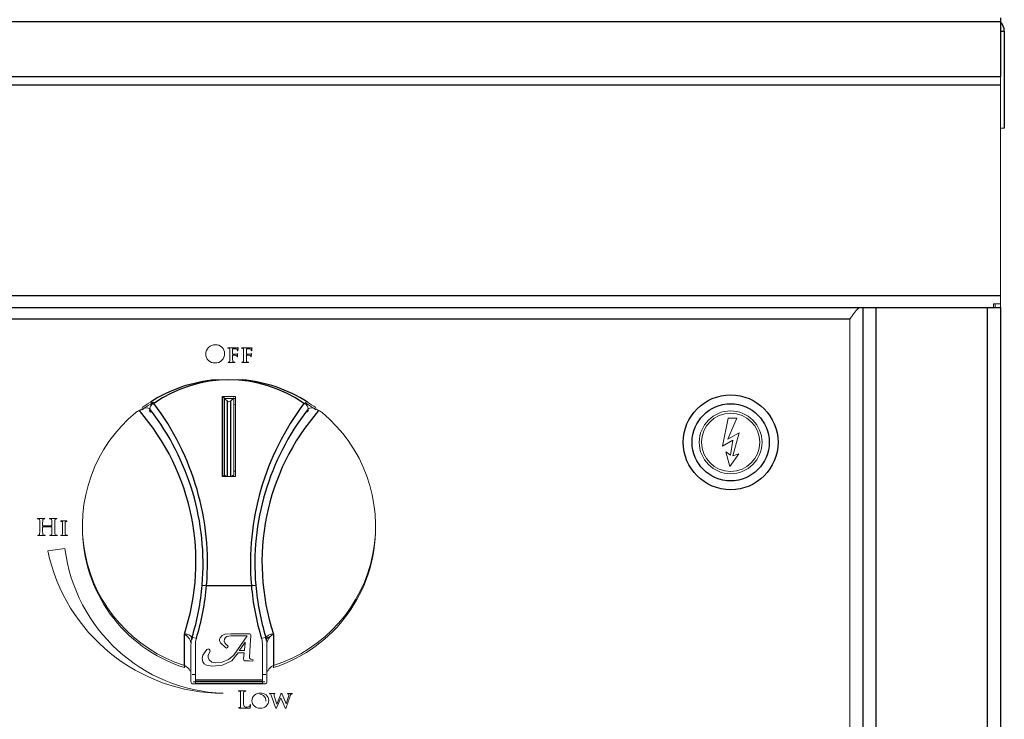
# Model space of a CAD drawing. Units: inches. Extents: x -38 to 86, y -4 to 79.
# Drawn here: x 27 to 36, y 4 to 10 of the extents above; entities that cross this region are included whole.
import ezdxf

# ---------------------------------------------------------------- set-up
doc = ezdxf.new("R2010")
doc.units = ezdxf.units.IN
doc.header["$MEASUREMENT"] = 0

msp = doc.modelspace()

# ---------------------------------------------------------------- linework, layer by layer
at = {"color": 7, "linetype": 'Continuous', "lineweight": 25}
for p, q in [((9.748, 9.9428), (35.748, 9.9428)), ((35.748, 9.9741), (35.748, 9.9428)), ((35.748, 9.9428), (35.748, 9.4429)), ((35.783, 9.8541), (35.783, 8.9741)), ((9.748, 9.4429), (35.748, 9.4429)), ((9.748, 9.3673), (35.748, 9.3673)), ((9.748, 7.4561), (35.748, 7.4561)), ((9.8105, 7.3491), (35.6855, 7.3491)), ((34.498, 7.3491), (34.498, -0.0259)), ((34.618, 7.3491), (34.618, -0.0259)), ((35.628, 7.3491), (35.628, -0.0259)), ((35.6855, 7.3491), (35.748, 7.3491)), ((35.748, 7.3491), (35.748, -0.0259)), ((34.381, 7.2421), (11.115, 7.2421)), ((28.6898, 5.8152), (28.6898, 6.5415)), ((28.7038, 6.5296), (28.7038, 5.8244)), ((28.734, 5.8122), (28.734, 6.4992)), ((28.762, 6.4992), (28.762, 5.8122)), ((29.4388, 6.4839), (29.4607, 6.472)), ((28.5049, 4.8315), (28.5448, 4.8281)), ((28.5448, 4.8281), (28.9511, 4.8281)), ((28.9511, 4.8281), (28.991, 4.8315)), ((28.3438, 4.101), (28.3438, 4.3864)), ((29.1522, 4.3864), (29.1522, 4.101)), ((28.443, 3.9731), (29.053, 3.9731)), ((29.053, 3.9531), (28.443, 3.9531)), ((29.053, 3.9341), (28.443, 3.9341))]:
    msp.add_line(p, q, dxfattribs=at)
at = {"color": 7, "linetype": 'Continuous', "lineweight": 18}
for p, q in [((35.748, 9.8541), (35.783, 9.8541)), ((35.748, 9.4429), (35.748, 9.3673)), ((35.748, 9.3673), (35.748, 7.4561)), ((35.783, 8.9741), (35.748, 8.9741)), ((35.748, 7.4561), (35.748, 7.3804)), ((35.6855, 7.3804), (35.6855, 7.3491)), ((35.748, 7.3804), (35.6855, 7.3804)), ((35.7, 7.3804), (35.7, 7.3491)), ((35.748, 7.3491), (35.748, 7.3804)), ((34.381, 3.3731), (34.381, 7.2421)), ((28.7805, 6.9258), (28.7806, 6.9703)), ((28.7822, 6.9728), (28.8129, 6.9722)), ((28.9058, 6.9258), (28.9058, 6.9703)), ((28.9075, 6.9728), (28.9382, 6.9722)), ((28.7559, 6.9304), (28.7559, 6.8997)), ((28.7805, 6.8991), (28.7806, 6.9135)), ((28.8076, 6.9243), (28.7818, 6.9241)), ((28.8812, 6.9304), (28.8812, 6.8997)), ((28.9058, 6.8991), (28.9058, 6.9135)), ((28.9329, 6.9243), (28.9071, 6.9241)), ((28.6217, 6.8454), (28.6217, 6.8454)), ((28.7442, 6.8492), (28.7971, 6.8492)), ((28.8695, 6.8492), (28.9224, 6.8492)), ((28.6898, 6.5415), (28.8061, 6.5415)), ((28.71, 6.5224), (28.7861, 6.5224)), ((28.7921, 5.8244), (28.7921, 6.5296)), ((28.7921, 6.5224), (28.8061, 6.5224)), ((28.8061, 6.5415), (28.8061, 5.8152)), ((28.7145, 6.5177), (28.734, 6.4992)), ((28.762, 6.4992), (28.7815, 6.5177)), ((28.8061, 6.4672), (28.7921, 6.4702)), ((28.0252, 6.4135), (28.0252, 6.4135)), ((29.4708, 6.4135), (29.4707, 6.4135)), ((33.2765, 6.3444), (33.225, 6.091)), ((33.2753, 6.1544), (33.3547, 6.3444)), ((33.3547, 6.3444), (33.2765, 6.3444)), ((33.376, 6.2124), (33.2753, 6.1544)), ((33.321, 6.0046), (33.376, 6.2124)), ((33.225, 6.091), (33.3187, 6.1448)), ((33.3187, 6.1448), (33.2987, 6.0093)), ((33.2557, 6.0406), (33.2929, 5.9069)), ((33.2987, 6.0093), (33.2557, 6.0406)), ((33.2929, 5.9069), (33.3749, 6.0219)), ((33.3749, 6.0219), (33.321, 6.0046)), ((28.8061, 5.8152), (28.6898, 5.8152)), ((28.8061, 5.8645), (28.7921, 5.8645)), ((27.0713, 5.4354), (27.0144, 5.4355)), ((27.0311, 5.3755), (27.0311, 5.3391)), ((27.0575, 5.3712), (27.0575, 5.3755)), ((27.1399, 5.3697), (27.0588, 5.3697)), ((27.1812, 5.4354), (27.1242, 5.4355)), ((27.1412, 5.3755), (27.1412, 5.3712)), ((27.1676, 5.3391), (27.1677, 5.3755)), ((27.274, 5.4122), (27.2258, 5.4122)), ((27.2375, 5.3613), (27.2375, 5.3302)), ((27.2621, 5.3302), (27.2621, 5.3613)), ((27.0173, 5.2792), (27.0769, 5.2792)), ((27.0575, 5.3391), (27.0575, 5.3572)), ((27.0588, 5.3585), (27.1399, 5.3585)), ((27.1274, 5.2792), (27.1867, 5.2792)), ((27.1412, 5.3572), (27.1412, 5.3391)), ((27.2254, 5.2792), (27.279, 5.2792)), ((27.2597, 5.1616), (27.1047, 5.1421)), ((28.9313, 4.3899), (28.7644, 4.3899)), ((28.4138, 4.3578), (28.4521, 4.3461)), ((28.4138, 4.3387), (28.4184, 4.3541)), ((28.7644, 4.37), (28.9144, 4.37)), ((28.9144, 4.37), (28.7911, 4.1946)), ((28.8964, 4.3133), (28.8958, 4.314)), ((29.0438, 4.3461), (29.0821, 4.3578)), ((29.0769, 4.3562), (29.0821, 4.3387)), ((28.403, 3.9731), (28.403, 4.2849)), ((28.443, 4.2849), (28.443, 3.9731)), ((28.8325, 4.2166), (28.8863, 4.2166)), ((28.841, 4.2362), (28.8883, 4.2362)), ((28.8863, 4.2166), (28.8801, 4.1626)), ((28.8883, 4.2362), (28.8929, 4.282)), ((29.053, 3.9731), (29.053, 4.2849)), ((29.093, 4.2849), (29.093, 3.9731)), ((28.9648, 4.1414), (28.968, 4.1545)), ((28.3438, 4.082), (28.3438, 4.101)), ((29.1522, 4.101), (29.1522, 4.082)), ((28.403, 3.9541), (28.403, 3.9731)), ((28.423, 4.0191), (28.4142, 4.0191)), ((28.423, 4.0191), (28.443, 4.0191)), ((28.443, 3.9531), (28.423, 3.9531)), ((28.443, 3.9341), (28.423, 3.9341)), ((28.443, 3.9731), (28.443, 3.9531)), ((28.443, 3.9531), (28.443, 3.9341)), ((29.053, 4.0191), (29.073, 4.0191)), ((29.053, 3.9731), (29.053, 3.9531)), ((29.053, 3.9531), (29.053, 3.9341)), ((29.073, 3.9531), (29.053, 3.9531)), ((29.073, 3.9341), (29.053, 3.9341)), ((29.0817, 4.0191), (29.073, 4.0191)), ((29.093, 3.9731), (29.093, 3.9541)), ((28.8962, 3.872), (28.8388, 3.872)), ((29.1615, 3.8488), (29.119, 3.8488)), ((29.2179, 3.8424), (29.1828, 3.7524)), ((29.3197, 3.8488), (29.2849, 3.8488)), ((28.854, 3.8115), (28.8541, 3.7747)), ((28.8805, 3.7747), (28.8805, 3.8115)), ((29.1313, 3.8316), (29.1701, 3.7202)), ((29.1828, 3.7524), (29.1822, 3.7524)), ((29.2174, 3.8087), (29.2179, 3.8087)), ((29.2179, 3.8087), (29.2552, 3.7223)), ((29.2661, 3.7534), (29.2294, 3.8405)), ((29.2667, 3.7534), (29.2661, 3.7534)), ((29.0316, 3.7138), (29.0316, 3.7138))]:
    msp.add_line(p, q, dxfattribs=at)
at = {"color": 7, "linetype": 'Continuous', "lineweight": 18, "flags": 128}
for points in [[(35.748, 9.8506), (35.7738, 9.8523), (35.783, 9.8541)], [(34.381, 7.2421), (34.4077, 7.283), (34.4345, 7.3178), (34.4612, 7.341), (34.488, 7.3491)], [(28.7417, 6.9827), (28.7392, 6.9825), (28.738, 6.9821), (28.7376, 6.9817), (28.7374, 6.9811)], [(28.7374, 6.9811), (28.7377, 6.9799), (28.7386, 6.979), (28.7405, 6.9787)], [(28.7405, 6.9787), (28.7446, 6.9785), (28.7478, 6.9781)], [(28.768, 6.9823), (28.7533, 6.9825), (28.7417, 6.9827)], [(28.7478, 6.9781), (28.7514, 6.9768), (28.7543, 6.9742), (28.7557, 6.9684)], [(28.7806, 6.9703), (28.7808, 6.972), (28.781, 6.9724), (28.7814, 6.9727), (28.7818, 6.9729), (28.7822, 6.9728)], [(28.8129, 6.9722), (28.8203, 6.9706), (28.8227, 6.9689), (28.8245, 6.9666)], [(28.8278, 6.9831), (28.8237, 6.9825), (28.8204, 6.9823)], [(28.8307, 6.9842), (28.8291, 6.9837), (28.8278, 6.9831)], [(28.8297, 6.9603), (28.8301, 6.9682), (28.8305, 6.9744)], [(28.8305, 6.9744), (28.8313, 6.979), (28.832, 6.9825)], [(28.867, 6.9827), (28.8645, 6.9825), (28.8633, 6.9821), (28.8629, 6.9817), (28.8627, 6.9811)], [(28.8627, 6.9811), (28.863, 6.9799), (28.8639, 6.979), (28.8658, 6.9787)], [(28.8658, 6.9787), (28.8699, 6.9785), (28.8731, 6.9781)], [(28.8933, 6.9823), (28.8786, 6.9825), (28.867, 6.9827)], [(28.8731, 6.9781), (28.8767, 6.9768), (28.8796, 6.9742), (28.881, 6.9684)], [(28.9058, 6.9703), (28.9061, 6.972), (28.9063, 6.9724), (28.9066, 6.9727), (28.9071, 6.9729), (28.9075, 6.9728)], [(28.9382, 6.9722), (28.9455, 6.9706), (28.948, 6.9689), (28.9498, 6.9666)], [(28.9531, 6.9831), (28.949, 6.9825), (28.9457, 6.9823)], [(28.956, 6.9842), (28.9544, 6.9837), (28.9531, 6.9831)], [(28.955, 6.9603), (28.9554, 6.9682), (28.9558, 6.9744)], [(28.9558, 6.9744), (28.9566, 6.979), (28.9573, 6.9825)], [(28.7559, 6.8997), (28.7559, 6.879), (28.7551, 6.8627)], [(28.7818, 6.9241), (28.7814, 6.9242), (28.7809, 6.9244), (28.7807, 6.9248), (28.7805, 6.9258)], [(28.7816, 6.8627), (28.7806, 6.8831), (28.7805, 6.8991)], [(28.7818, 6.9149), (28.7984, 6.9147), (28.8114, 6.9143)], [(28.816, 6.9245), (28.8113, 6.9243), (28.8076, 6.9243)], [(28.8202, 6.9079), (28.8212, 6.905), (28.8215, 6.9026)], [(28.8231, 6.9001), (28.8237, 6.9003), (28.8242, 6.9006), (28.8246, 6.9011), (28.8248, 6.9016), (28.8251, 6.904)], [(28.8261, 6.9297), (28.8246, 6.9289), (28.8237, 6.9278)], [(28.8245, 6.9666), (28.8255, 6.9628), (28.8255, 6.9597)], [(28.8251, 6.904), (28.8253, 6.9111), (28.8257, 6.9167)], [(28.8255, 6.9597), (28.8257, 6.9585), (28.8262, 6.9574), (28.8269, 6.9568), (28.8278, 6.9567)], [(28.8257, 6.9167), (28.8265, 6.923), (28.8272, 6.928)], [(28.8272, 6.928), (28.827, 6.9291), (28.8267, 6.9295), (28.8264, 6.9296), (28.8261, 6.9297)], [(28.8278, 6.9567), (28.8288, 6.9573), (28.8293, 6.9584), (28.8297, 6.9603)], [(28.8812, 6.8997), (28.8812, 6.879), (28.8804, 6.8627)], [(28.9071, 6.9241), (28.9066, 6.9242), (28.9062, 6.9244), (28.906, 6.9248), (28.9058, 6.9258)], [(28.9069, 6.8627), (28.9059, 6.8831), (28.9058, 6.8991)], [(28.9071, 6.9149), (28.9237, 6.9147), (28.9367, 6.9143)], [(28.9413, 6.9245), (28.9366, 6.9243), (28.9329, 6.9243)], [(28.9455, 6.9079), (28.9464, 6.905), (28.9468, 6.9026)], [(28.9484, 6.9001), (28.949, 6.9003), (28.9495, 6.9006), (28.9499, 6.9011), (28.9501, 6.9016), (28.9504, 6.904)], [(28.9514, 6.9297), (28.9499, 6.9289), (28.949, 6.9278)], [(28.9498, 6.9666), (28.9508, 6.9628), (28.9508, 6.9597)], [(28.9504, 6.904), (28.9506, 6.9111), (28.951, 6.9167)], [(28.9508, 6.9597), (28.951, 6.9585), (28.9515, 6.9574), (28.9522, 6.9568), (28.9531, 6.9567)], [(28.951, 6.9167), (28.9518, 6.923), (28.9525, 6.928)], [(28.9525, 6.928), (28.9523, 6.9291), (28.952, 6.9295), (28.9517, 6.9296), (28.9514, 6.9297)], [(28.9531, 6.9567), (28.9541, 6.9573), (28.9546, 6.9584), (28.955, 6.9603)], [(28.7432, 6.8528), (28.7414, 6.8524), (28.7407, 6.8519), (28.7405, 6.8515), (28.7405, 6.851)], [(28.7405, 6.851), (28.7406, 6.8504), (28.7409, 6.85), (28.7419, 6.8494), (28.7442, 6.8492)], [(28.7496, 6.8534), (28.746, 6.8529), (28.7432, 6.8528)], [(28.7551, 6.8627), (28.7535, 6.8564), (28.752, 6.8545), (28.7496, 6.8534)], [(28.789, 6.8534), (28.7855, 6.8546), (28.783, 6.8572), (28.7816, 6.8627)], [(28.798, 6.8528), (28.7929, 6.853), (28.789, 6.8534)], [(28.7971, 6.8492), (28.7995, 6.8495), (28.8006, 6.85), (28.801, 6.8504), (28.8011, 6.851)], [(28.8011, 6.851), (28.801, 6.8515), (28.8008, 6.852), (28.7999, 6.8525), (28.798, 6.8528)], [(28.8685, 6.8528), (28.8667, 6.8524), (28.866, 6.8519), (28.8658, 6.8515), (28.8658, 6.851)], [(28.8658, 6.851), (28.8659, 6.8504), (28.8662, 6.85), (28.8672, 6.8494), (28.8695, 6.8492)], [(28.8749, 6.8534), (28.8713, 6.8529), (28.8685, 6.8528)], [(28.8804, 6.8627), (28.8788, 6.8564), (28.8772, 6.8545), (28.8749, 6.8534)], [(28.9142, 6.8534), (28.9108, 6.8546), (28.9083, 6.8572), (28.9069, 6.8627)], [(28.9233, 6.8528), (28.9182, 6.853), (28.9142, 6.8534)], [(28.9224, 6.8492), (28.9248, 6.8495), (28.9259, 6.85), (28.9263, 6.8504), (28.9264, 6.851)], [(28.9264, 6.851), (28.9263, 6.8515), (28.9261, 6.852), (28.9252, 6.8525), (28.9233, 6.8528)], [(28.6291, 6.6928), (28.8297, 6.6953), (28.8668, 6.6928)], [(28.7145, 6.5177), (28.7075, 6.525), (28.7038, 6.5296)], [(28.7921, 6.5296), (28.7856, 6.5219), (28.7815, 6.5177)], [(28.0252, 6.4325), (28.0098, 6.4391), (27.9824, 6.4364), (27.9619, 6.4292), (27.9473, 6.4216), (27.9389, 6.4161), (27.9363, 6.4143), (27.9348, 6.4131)], [(28.0359, 6.4188), (28.0275, 6.4296), (28.0252, 6.4325)], [(28.0675, 6.477), (28.0579, 6.4737), (28.0489, 6.4683), (28.0412, 6.4611), (28.0354, 6.4527), (28.0317, 6.4436), (28.0306, 6.4346), (28.032, 6.4261), (28.0359, 6.4188)], [(28.0352, 6.472), (28.0462, 6.4717), (28.0506, 6.469)], [(29.4284, 6.477), (29.4479, 6.49), (29.4588, 6.4918), (29.4607, 6.491)], [(29.46, 6.4188), (29.4639, 6.4261), (29.4653, 6.4346), (29.4642, 6.4436), (29.4606, 6.4527), (29.4547, 6.4611), (29.447, 6.4683), (29.4381, 6.4737), (29.4284, 6.477)], [(29.4454, 6.4693), (29.4479, 6.471), (29.4588, 6.4728), (29.4607, 6.472)], [(29.4707, 6.4325), (29.4679, 6.4289), (29.46, 6.4188)], [(28.0359, 6.3998), (28.0275, 6.4106), (28.0252, 6.4135)], [(29.4707, 6.4135), (29.4679, 6.4099), (29.46, 6.3998)], [(27.0144, 5.4355), (27.0118, 5.4353), (27.0106, 5.4348), (27.0102, 5.4343), (27.01, 5.4337)], [(27.01, 5.4337), (27.0101, 5.4331), (27.0104, 5.4326), (27.0113, 5.432), (27.0136, 5.4318)], [(27.0136, 5.4318), (27.0181, 5.4317), (27.0217, 5.4312)], [(27.0217, 5.4312), (27.026, 5.4297), (27.0292, 5.4264), (27.0307, 5.4194)], [(27.0588, 5.3697), (27.0584, 5.3698), (27.0581, 5.3699), (27.0578, 5.3703), (27.0575, 5.3712)], [(27.058, 5.4194), (27.06, 5.4278), (27.0626, 5.4301), (27.0658, 5.4312)], [(27.0658, 5.4312), (27.0693, 5.4317), (27.072, 5.4318)], [(27.0758, 5.4337), (27.0756, 5.4343), (27.0752, 5.4348), (27.074, 5.4353), (27.0713, 5.4354)], [(27.072, 5.4318), (27.0743, 5.432), (27.0754, 5.4326), (27.0757, 5.4331), (27.0758, 5.4337)], [(27.1242, 5.4355), (27.1216, 5.4353), (27.1203, 5.4348), (27.1199, 5.4343), (27.1198, 5.4337)], [(27.1198, 5.4337), (27.1199, 5.4331), (27.1201, 5.4326), (27.1211, 5.432), (27.1234, 5.4318)], [(27.1234, 5.4318), (27.128, 5.4317), (27.1317, 5.4312)], [(27.1317, 5.4312), (27.136, 5.4297), (27.1392, 5.4265), (27.1408, 5.4194)], [(27.1681, 5.4194), (27.1701, 5.4278), (27.1726, 5.4301), (27.1758, 5.4312)], [(27.1758, 5.4312), (27.1792, 5.4317), (27.1819, 5.4318)], [(27.1856, 5.4337), (27.1854, 5.4343), (27.185, 5.4348), (27.1838, 5.4353), (27.1812, 5.4354)], [(27.1819, 5.4318), (27.1842, 5.432), (27.1852, 5.4326), (27.1855, 5.4331), (27.1856, 5.4337)], [(27.2258, 5.4122), (27.2233, 5.4121), (27.2221, 5.4117), (27.2216, 5.4114), (27.2214, 5.4108)], [(27.2214, 5.4108), (27.2215, 5.41), (27.2219, 5.4093), (27.2225, 5.4089), (27.2243, 5.4087)], [(27.2243, 5.4087), (27.2281, 5.4085), (27.231, 5.4078)], [(27.231, 5.4078), (27.234, 5.4064), (27.2362, 5.4038), (27.2373, 5.3985)], [(27.2625, 5.3985), (27.263, 5.4022), (27.2644, 5.4055), (27.2666, 5.4073), (27.2694, 5.4081)], [(27.2694, 5.4081), (27.2724, 5.4086), (27.2748, 5.4087)], [(27.2777, 5.4108), (27.2775, 5.4113), (27.2772, 5.4117), (27.2761, 5.4121), (27.274, 5.4122)], [(27.0165, 5.2828), (27.0144, 5.2826), (27.0135, 5.2822), (27.0132, 5.2817), (27.0131, 5.2812)], [(27.0131, 5.2812), (27.0133, 5.2806), (27.0136, 5.2801), (27.0148, 5.2795), (27.0173, 5.2792)], [(27.024, 5.2837), (27.0198, 5.283), (27.0165, 5.2828)], [(27.03, 5.295), (27.0283, 5.2875), (27.0266, 5.285), (27.024, 5.2837)], [(27.0311, 5.3391), (27.031, 5.3144), (27.03, 5.295)], [(27.0586, 5.2948), (27.0576, 5.3196), (27.0575, 5.3391)], [(27.0669, 5.2837), (27.0628, 5.285), (27.0601, 5.2883), (27.0586, 5.2948)], [(27.0777, 5.2828), (27.0716, 5.2831), (27.0669, 5.2837)], [(27.0769, 5.2792), (27.0794, 5.2795), (27.0806, 5.2801), (27.0809, 5.2806), (27.0811, 5.2812)], [(27.0811, 5.2812), (27.081, 5.2817), (27.0807, 5.2821), (27.0798, 5.2826), (27.0777, 5.2828)], [(27.1263, 5.2828), (27.1243, 5.2826), (27.1233, 5.2822), (27.123, 5.2817), (27.1229, 5.2812)], [(27.1229, 5.2812), (27.1231, 5.2805), (27.1235, 5.28), (27.1247, 5.2795), (27.1274, 5.2792)], [(27.134, 5.2837), (27.1297, 5.283), (27.1263, 5.2828)], [(27.1401, 5.295), (27.1384, 5.2875), (27.1367, 5.285), (27.134, 5.2837)], [(27.1399, 5.3585), (27.1405, 5.3583), (27.1409, 5.358), (27.1412, 5.3572)], [(27.1412, 5.3391), (27.1411, 5.3144), (27.1401, 5.295)], [(27.1687, 5.2948), (27.1677, 5.3196), (27.1676, 5.3391)], [(27.1768, 5.2837), (27.1728, 5.285), (27.1702, 5.2883), (27.1687, 5.2948)], [(27.1875, 5.2828), (27.1815, 5.2831), (27.1768, 5.2837)], [(27.1867, 5.2792), (27.1892, 5.2795), (27.1903, 5.2801), (27.1906, 5.2806), (27.1908, 5.2812)], [(27.1908, 5.2812), (27.1907, 5.2817), (27.1904, 5.2821), (27.1895, 5.2826), (27.1875, 5.2828)], [(27.2247, 5.2828), (27.2229, 5.2825), (27.222, 5.2819), (27.2218, 5.2815), (27.2218, 5.281)], [(27.2218, 5.281), (27.2219, 5.2805), (27.2222, 5.28), (27.2232, 5.2795), (27.2254, 5.2792)], [(27.2312, 5.2834), (27.2276, 5.2829), (27.2247, 5.2828)], [(27.2366, 5.2919), (27.2351, 5.286), (27.2334, 5.2843), (27.2312, 5.2834)], [(27.2375, 5.3302), (27.2374, 5.3088), (27.2366, 5.2919)], [(27.2629, 5.2917), (27.2621, 5.3133), (27.2621, 5.3302)], [(27.2702, 5.2834), (27.267, 5.2844), (27.2644, 5.2866), (27.2629, 5.2917)], [(27.2796, 5.2828), (27.2744, 5.283), (27.2702, 5.2834)], [(27.279, 5.2792), (27.2814, 5.2796), (27.2822, 5.2802), (27.2825, 5.281)], [(27.2825, 5.281), (27.2825, 5.2815), (27.2823, 5.2819), (27.2815, 5.2824), (27.2796, 5.2828)], [(28.3438, 4.3864), (28.3621, 4.3861), (28.3681, 4.3854), (28.3902, 4.3782), (28.4044, 4.3654), (28.4093, 4.3488)], [(28.7644, 4.3899), (28.7107, 4.386), (28.6863, 4.3741), (28.668, 4.3532), (28.6633, 4.3413), (28.6627, 4.3296), (28.6658, 4.3182), (28.672, 4.307), (28.7152, 4.2638)], [(29.0866, 4.3488), (29.0916, 4.3654), (29.1058, 4.3782), (29.1278, 4.3854), (29.1338, 4.3861), (29.1522, 4.3864)], [(28.7358, 4.2837), (28.7218, 4.2936), (28.7109, 4.307), (28.7055, 4.3237), (28.707, 4.3412), (28.7156, 4.3563), (28.7292, 4.3653), (28.7644, 4.37)], [(28.8929, 4.282), (28.8946, 4.2996), (28.8964, 4.3133)], [(28.9332, 4.1741), (28.9397, 4.2851), (28.9473, 4.372)], [(28.5485, 4.2456), (28.5106, 4.1965), (28.5041, 4.1657), (28.5108, 4.1345), (28.5244, 4.1155), (28.5442, 4.104), (28.5922, 4.0953), (28.6897, 4.1032), (28.7733, 4.1447), (28.8325, 4.2166)], [(28.7911, 4.1946), (28.7432, 4.1552), (28.6851, 4.1332), (28.6226, 4.1249), (28.5927, 4.133), (28.569, 4.1535), (28.5604, 4.1729), (28.5596, 4.1933), (28.5763, 4.2318)], [(28.893, 4.1449), (28.9332, 4.144), (28.9648, 4.1414)], [(28.968, 4.1545), (28.947, 4.1603), (28.9369, 4.1644), (28.9338, 4.1687), (28.9332, 4.1741)], [(28.3951, 4.0508), (28.3977, 4.0521), (28.403, 4.0581)], [(29.093, 4.0581), (29.0982, 4.0521), (29.1008, 4.0508)], [(28.8388, 3.872), (28.8361, 3.8718), (28.8348, 3.8714), (28.8344, 3.8709), (28.8342, 3.8702)], [(28.8342, 3.8702), (28.8343, 3.8696), (28.8346, 3.8692), (28.835, 3.8688), (28.8356, 3.8686), (28.8378, 3.8684)], [(28.8378, 3.8684), (28.8416, 3.8682), (28.8447, 3.8678)], [(28.8447, 3.8678), (28.849, 3.8662), (28.8522, 3.8629), (28.8537, 3.8558)], [(28.8809, 3.8558), (28.8829, 3.8643), (28.8854, 3.8666), (28.8886, 3.8678)], [(28.8886, 3.8678), (28.8932, 3.8683), (28.8968, 3.8684)], [(28.9005, 3.8702), (28.9004, 3.8708), (28.9, 3.8713), (28.8988, 3.8718), (28.8962, 3.872)], [(28.8968, 3.8684), (28.8991, 3.8686), (28.9001, 3.8691), (28.9004, 3.8696), (28.9005, 3.8702)], [(29.119, 3.8488), (29.1165, 3.8486), (29.1153, 3.8482), (29.1149, 3.8477), (29.1148, 3.8471)], [(29.1148, 3.8471), (29.1149, 3.8464), (29.1154, 3.8458), (29.116, 3.8455), (29.1177, 3.8452)], [(29.1177, 3.8452), (29.1218, 3.8449), (29.1248, 3.8438)], [(29.1596, 3.8254), (29.1571, 3.8344), (29.1557, 3.8415)], [(29.1576, 3.8451), (29.1601, 3.8452), (29.1621, 3.8452)], [(29.1655, 3.8471), (29.1654, 3.8477), (29.165, 3.8481), (29.1639, 3.8486), (29.1615, 3.8488)], [(29.1621, 3.8452), (29.1644, 3.8457), (29.1652, 3.8462), (29.1655, 3.8471)], [(29.2849, 3.8488), (29.2823, 3.8486), (29.2811, 3.8482), (29.2807, 3.8477), (29.2805, 3.8471)], [(29.2805, 3.8471), (29.281, 3.8461), (29.2819, 3.8455), (29.2836, 3.8452)], [(29.2836, 3.8452), (29.2893, 3.8445), (29.2906, 3.844), (29.2917, 3.843), (29.2924, 3.8417), (29.2925, 3.8403)], [(29.314, 3.8444), (29.3176, 3.8451), (29.3205, 3.8452)], [(29.323, 3.8473), (29.3229, 3.8478), (29.3226, 3.8482), (29.3217, 3.8486), (29.3197, 3.8488)], [(28.8541, 3.7747), (28.8539, 3.7503), (28.853, 3.7311)], [(29.2925, 3.8403), (29.2918, 3.8346), (29.2907, 3.8302)], [(28.8395, 3.7194), (28.8374, 3.7192), (28.8364, 3.7187), (28.8362, 3.7183), (28.8361, 3.7177)], [(28.8361, 3.7177), (28.8363, 3.7171), (28.8366, 3.7166), (28.8378, 3.716), (28.8403, 3.7158)], [(28.847, 3.7197), (28.8428, 3.7195), (28.8395, 3.7194)], [(28.8403, 3.7158), (28.8484, 3.716), (28.8547, 3.7161)], [(28.853, 3.7311), (28.8513, 3.7236), (28.8496, 3.7211), (28.847, 3.7197)], [(28.8547, 3.7161), (28.8615, 3.7158), (28.8668, 3.7157)], [(28.8668, 3.7157), (28.8811, 3.7155), (28.8924, 3.7151)], [(28.8924, 3.7151), (28.9121, 3.714), (28.9277, 3.7138)], [(28.9277, 3.7138), (28.9355, 3.7142), (28.9375, 3.7147), (28.9391, 3.7158), (28.9402, 3.7174), (28.9408, 3.7193)], [(28.94, 3.7436), (28.9378, 3.7362), (28.9346, 3.731)], [(28.9423, 3.7467), (28.9411, 3.7464), (28.9403, 3.7454), (28.94, 3.7436)], [(28.9408, 3.7193), (28.943, 3.7326), (28.9439, 3.7431)], [(28.9439, 3.7431), (28.9438, 3.7454), (28.9433, 3.7464), (28.9428, 3.7466), (28.9423, 3.7467)], [(29.1701, 3.7202), (29.172, 3.7158), (29.1733, 3.7144), (29.1751, 3.7138)], [(29.1751, 3.7138), (29.1766, 3.7141), (29.1778, 3.715), (29.1795, 3.7176), (29.1822, 3.7231)], [(29.2552, 3.7223), (29.2576, 3.7172), (29.2592, 3.7149), (29.2603, 3.7141), (29.2617, 3.7138)], [(29.2617, 3.7138), (29.263, 3.714), (29.2641, 3.7147), (29.2656, 3.717), (29.2675, 3.7221)]]:
    msp.add_lwpolyline(points, dxfattribs=at)
at = {"color": 7, "linetype": 'Continuous', "lineweight": 25, "flags": 128}
msp.add_lwpolyline([(28.0352, 6.472), (28.048, 6.48), (28.0671, 6.4899)], dxfattribs=at)
at = {"color": 7, "linetype": 'Continuous', "lineweight": 25}
for radius in [0.43, 0.35]:
    msp.add_circle((33.3, 6.1256), radius, dxfattribs=at)
at = {"color": 7, "linetype": 'Continuous', "lineweight": 18}
for radius in [0.285, 0.265]:
    msp.add_circle((33.3, 6.1256), radius, dxfattribs=at)
at = {"color": 7, "linetype": 'Continuous', "lineweight": 25}
for centre, radius, start, end in [((35.663, 9.8541), 0.12, 0, 44.90053), ((28.7479, 5.3684), 1.3297, 95.12418, 122.4086), ((28.748, 5.5144), 1.1788, 54.7434, 125.2566), ((28.748, 5.3681), 1.33, 57.5945, 84.87272), ((26.1513, 5.0289), 2.4019, 355.20621, 37.07987), ((31.3446, 5.0289), 2.4019, 142.92013, 184.79379), ((26.3553, 5.0398), 2.093, 341.80836, 41.00595), ((26.2322, 5.0229), 2.2808, 355.18595, 37.73768), ((31.2637, 5.0229), 2.2808, 142.26232, 184.81405), ((31.1408, 5.0397), 2.0933, 138.9977, 198.18799), ((26.2322, 5.0229), 2.2808, 343.04519, 355.18595), ((26.2322, 5.0229), 2.3208, 343.04519, 355.18595), ((31.2637, 5.0229), 2.3208, 184.81405, 196.95481), ((31.2637, 5.0229), 2.2808, 184.81405, 196.95481)]:
    msp.add_arc(centre, radius, start, end, dxfattribs=at)
at = {"color": 7, "linetype": 'Continuous', "lineweight": 18}
for centre, radius, start, end in [((28.6189, 6.9283), 0.0811, 86.54151, 180.82655), ((28.631, 6.9331), 0.0765, 358.35897, 95.43802), ((26.7417, 6.9382), 2.0143, 359.77937, 0.85876), ((28.7942, 21.0391), 14.0568, 269.8932, 270.1068), ((28.8303, 6.9826), 0.00169, 358.09907, 75.64073), ((26.867, 6.9382), 2.0143, 359.77937, 0.85876), ((28.9195, 21.0391), 14.0568, 269.8932, 270.1068), ((28.9556, 6.9826), 0.00169, 358.09907, 75.64073), ((28.6177, 6.9252), 0.08, 178.64723, 272.85552), ((28.6251, 6.9277), 0.0825, 267.63248, 2.22344), ((28.7816, 6.9138), 0.0011, 80.09013, 196.9611), ((28.8112, 6.9047), 0.00956, 19.66264, 88.89164), ((28.8168, 6.9335), 0.00903, 265.41958, 320.2679), ((28.8236, 6.9023), 0.00221, 171.94703, 255.4331), ((28.9069, 6.9138), 0.0011, 80.09013, 196.9611), ((28.9365, 6.9047), 0.00956, 19.66264, 88.89164), ((28.942, 6.9335), 0.00903, 265.41958, 320.2679), ((28.9489, 6.9023), 0.00221, 171.94703, 255.4331), ((28.6728, 6.5071), 0.0383, 35.92761, 63.61722), ((28.748, 5.3681), 1.33, 122.4055, 126.28059), ((28.748, 5.3491), 1.33, 122.4055, 126.28059), ((28.0346, 6.4454), 0.0457, 43.90169, 89.24378), ((28.748, 6.514), 0.0204, 226.7063, 313.2937), ((28.748, 5.3681), 1.33, 53.71941, 57.5945), ((28.748, 5.3491), 1.33, 53.71941, 57.5945), ((29.4993, 6.3454), 0.0917, 47.62718, 108.13143), ((28.748, 5.3681), 1.33, 129.46931, 252.30762), ((27.9619, 6.3276), 0.0898, 107.56196, 131.42896), ((28.0598, 6.4166), 0.0293, 161.52858, 215.00502), ((28.748, 5.3681), 1.33, 287.69238, 50.53069), ((29.4361, 6.4166), 0.0293, 324.99498, 18.47139), ((29.5336, 6.3269), 0.0905, 48.67108, 72.338), ((28.7278, 5.7727), 0.057, 114.91934, 131.8305), ((28.7081, 5.8012), 0.0236, 52.46503, 100.44977), ((28.787, 5.8047), 0.0204, 75.4542, 131.631), ((25.6194, 5.3848), 1.4117, 359.62148, 1.40304), ((28.1004, 5.3874), 1.0429, 178.2428, 180.65339), ((27.1399, 5.371), 0.00132, 270.46814, 6.56401), ((25.8332, 5.3849), 1.308, 359.59026, 1.51306), ((28.1939, 5.3883), 1.0263, 178.26265, 180.71223), ((25.2926, 5.3689), 1.9449, 359.77557, 0.87393), ((28.0132, 5.3719), 0.7511, 177.96679, 180.80886), ((27.2755, 5.4109), 0.00227, 253.07135, 357.78019), ((27.0587, 5.3573), 0.00115, 83.81982, 184.16316), ((28.748, 5.3491), 1.33, 179.58993, 252.30762), ((28.748, 5.3491), 1.33, 287.69238, 0.41007), ((28.6952, 5.475), 1.625, 191.82261, 270.02481), ((28.748, 5.3491), 1.5, 187.18076, 268.01229), ((28.2855, 4.281), 0.1204, 12.72625, 61.05854), ((28.9313, 4.3737), 0.0161, 353.87174, 90), ((29.2059, 4.2844), 0.1153, 117.78467, 168.43054), ((28.653, 4.2849), 0.25, 163.04519, 180), ((28.653, 4.2849), 0.21, 163.04519, 180), ((22.6279, 8.6676), 7.6315, 324.50222, 325.21635), ((28.843, 4.2849), 0.21, 0, 16.95481), ((28.843, 4.2849), 0.25, 0, 16.95481), ((29.1271, 4.3252), 0.0408, 90.83009, 173.58247), ((28.56, 4.2339), 0.0164, 352.55711, 134.71505), ((28.7255, 4.2737), 0.0143, 224.10548, 44.10548), ((28.8961, 4.1607), 0.0161, 173.47408, 258.8103), ((28.3153, 4.0206), 0.0853, 20.70035, 70.49942), ((29.1809, 4.0203), 0.0857, 109.60216, 159.19808), ((28.423, 3.9541), 0.02, 180, 270), ((29.073, 3.9541), 0.02, 270, 360), ((27.4153, 3.8209), 1.4388, 359.62495, 1.3898), ((30.0312, 3.8235), 1.1507, 178.38943, 180.59558), ((29.0268, 3.7806), 0.0704, 84.5594, 178.74945), ((29.0415, 3.7843), 0.0669, 0.8659, 96.88326), ((29.1072, 3.8266), 0.0246, 11.68241, 44.25574), ((29.1586, 3.8422), 0.00305, 111.1042, 193.05626), ((29.2257, 3.8412), 0.00794, 107.80182, 171.79785), ((29.2191, 3.8394), 0.0103, 6.41851, 66.00844), ((29.3319, 3.8224), 0.0283, 129.17626, 172.68253), ((29.3209, 3.8473), 0.00214, 260.26567, 359.20954), ((28.99, 3.7627), 0.1101, 173.72809, 197.39585), ((29.0261, 3.7833), 0.0697, 180.92171, 274.52175), ((29.0251, 3.7843), 0.0572, 354.62773, 87.09759), ((29.0373, 3.7848), 0.0712, 265.42251, 0.42269), ((31.8435, 4.6153), 2.7977, 196.4, 197.96434), ((25.2149, 5.4071), 4.3099, 337.00036, 338.23124), ((22.3722, 5.9518), 7.2365, 342.31485, 342.95144), ((33.1715, 2.4167), 4.1164, 159.97909, 161.51197), ((28.9037, 3.7616), 0.037, 239.41305, 279.97726), ((28.9157, 3.7558), 0.0312, 259.6754, 307.16066)]:
    msp.add_arc(centre, radius, start, end, dxfattribs=at)

doc.saveas('drawing.dxf')
